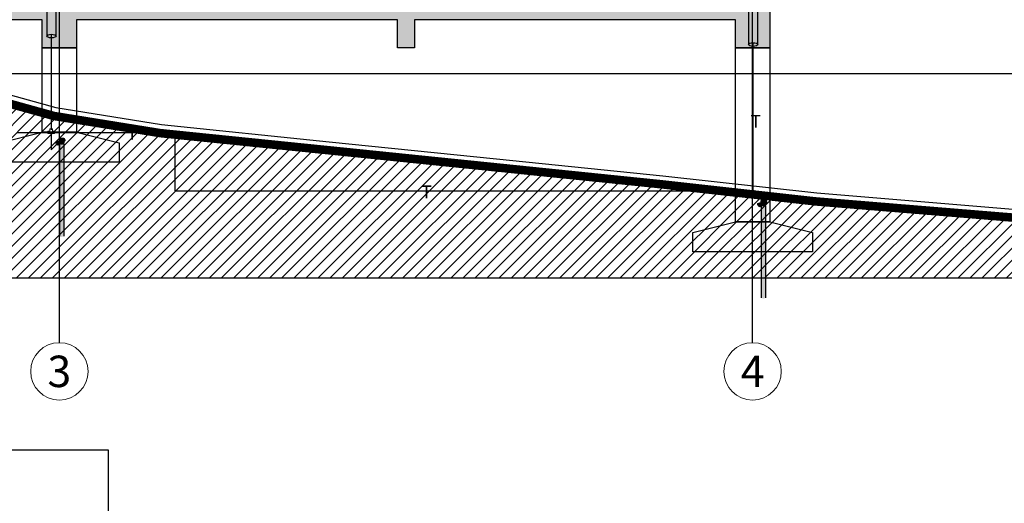
# Model space of a CAD drawing. Units: millimetres. Extents: x -405 to 195, y -110 to 2.
# Drawn here: x 130 to 141, y -89 to -83 of the extents above; entities that cross this region are included whole.
import ezdxf
from ezdxf.enums import TextEntityAlignment as Align

# ---------------------------------------------------------------- set-up
doc = ezdxf.new("R2010")
doc.units = ezdxf.units.MM
doc.linetypes.add('ACAD_ISO02W100', pattern=[15, 12, -3])
doc.linetypes.add('CONTINUA', pattern=[0])
for name, color, linetype in [('-EL-DETALLE', 3, 'Continuous'), ('ACHU5 BLANCO', 255, 'Continuous'), ('PLANO6', 8, 'Continuous'), ('TEXTO2', 90, 'Continuous'), ('Tuberia Piso', 5, 'Continuous')]:
    doc.layers.add(name, color=color, linetype=linetype)
for name, color, linetype, lineweight in [('Alambron', 5, 'Continuous', 30), ('APANTALLAMIENTO', 5, 'Continuous', 30), ('EJES', 9, 'ACAD_ISO02W100', 5), ('TEXTO', 7, 'Continuous', 5)]:
    doc.layers.add(name, color=color, linetype=linetype, lineweight=lineweight)
doc.styles.add('SIMPLEX', font='simplex.shx')
doc.styles.get("Standard").update_dxf_attribs({"font": 'arial.ttf'})
doc.styles.add('TEXTO SED', font='arial.ttf')
doc.linetypes.add('AGLCABLEd', pattern='A,9.4,-3.5,["AGL",Standard,S=1.8,R=0,X=-2.7,Y=-0.9],-3.5,9.4,-1.5,["z",Standard,S=1.8,R=45,X=0,Y=-0.85],-1.5', length=28.8)

# ---------------------------------------------------------------- blocks, each defined once
blk = doc.blocks.new('EJE')
at = {"layer": 'ACHU5 BLANCO'}
h = blk.add_hatch(dxfattribs=at)
h.set_pattern_fill('ANGLE', color=256, scale=0.9999999999999994, style=0)
h.set_pattern_definition([(4.45277655403041e-15, (-4.656612873077393e-10, -0.3357866128208116), (0, 6.985000000000001), [5.079999999999997, -1.904999999999999]), (90, (-4.656612873077393e-10, -0.3357866128208116), (-6.985000000000001, 0), [5.08, -1.905])])
edge = h.paths.add_edge_path()
edge.add_arc((0.3357866129372269, 0), 0.3357866130351429, 9.54166404439055e-15, 360)
at = {"linetype": 'Continuous'}
blk.add_circle((0.3357866129372269, 0), 0.3357866130351429, dxfattribs=at)
at = {"layer": 'TEXTO2'}
blk.add_attdef('A', text='', height=0.3023999999999998, dxfattribs=at).set_placement((0.3357866129372269, 0), align=Align.MIDDLE_CENTER)
blk = doc.blocks.new('A$C6F3A13BE')
at = {"layer": 'PLANO6'}
h = blk.add_hatch(color=256, dxfattribs=at)
h.dxf.hatch_style = 1
h.paths.add_polyline_path([(-20.35579996067099, -4.982937884517014), (-20.35579996043816, -4.532937884679995), (-1.335799792548642, -4.532937907730229), (-1.335799793014303, -4.982937906985171), (-1.735799793154001, -4.98293790651951), (-1.735799792921171, -4.652937906910665), (-5.495799778029323, -4.652937901904806), (-5.495799778494984, -4.982937902095728), (-5.695799778215587, -4.982937902095728), (-5.695799777982756, -4.652937902021222), (-9.4557997637894, -4.652937897481024), (-9.455799764022231, -4.982937897439115), (-9.855799763929099, -4.982937896274962), (-9.855799763696268, -4.652937897364609), (-11.83579995506443, -4.652937894337811), (-11.83579995576292, -4.982937894412316), (-12.23579995566979, -4.98293789406307), (-12.23579995520413, -4.652937894337811), (-15.99579995824024, -4.652937890961766), (-15.99579995847307, -4.982937891152687), (-16.19579995842651, -4.982937890687026), (-16.19579995819367, -4.652937890845351), (-19.95579996146262, -4.652937885257415), (-19.95579996146262, -4.982937885099091)])
h = blk.add_hatch(dxfattribs=at)
h.set_pattern_fill('_USER', color=256, scale=0.1, angle=65.41672865870525, pattern_type=0)
h.set_pattern_definition([(45.00000000002412, (-25.17075474187732, -372.1702836047625), (-0.0707106781186845, 0.07071067811862501), [])])
h.paths.add_polyline_path([(-23.35579996323213, -4.876020949217491), (-17.23823266336694, -4.982880645664409), (-14.19531052187085, -5.182621661573648), (-12.1324975125026, -5.382374017848633), (-10.4385704882443, -5.581355096772313), (-9.7179633108899, -5.781489828485064), (-8.473747161449865, -5.982127801398747), (-6.506133609684184, -6.182423773454502), (-4.547169617610052, -6.382420796435326), (-2.595935148186982, -6.58237360289786), (-0.794378315564245, -6.782485507428646), (1.645149362972006, -6.98260314844083), (1.645149362972006, -7.682603148627095), (-23.3557999629993, -7.682603148976341)])
for p, q in [((-9.655799767700955, -8.43795637122821), (-9.655799755826592, 1.967062103096396)), ((-1.535799796693027, -8.437956381356344), (-1.535799785051495, 1.967062093317509)), ((-23.35579996183515, -5.282937885145657), (1.664200206054375, -5.282937920303084))]:
    blk.add_line(p, q, dxfattribs=at)
at = {"layer": 'PLANO6', "flags": 128}
blk.add_lwpolyline([(-20.35579996067099, -4.982937884517014), (-20.35579996043816, -4.532937884679995), (-1.335799792548642, -4.532937907730229), (-1.335799793014303, -4.982937906985171), (-1.735799793154001, -4.98293790651951), (-1.735799792921171, -4.652937906910665), (-5.495799778029323, -4.652937901904806), (-5.495799778494984, -4.982937902095728), (-5.695799778215587, -4.982937902095728), (-5.695799777982756, -4.652937902021222), (-9.4557997637894, -4.652937897481024), (-9.455799764022231, -4.982937897439115), (-9.855799763929099, -4.982937896274962), (-9.855799763696268, -4.652937897364609), (-11.83579995506443, -4.652937894337811), (-11.83579995576292, -4.982937894412316), (-12.23579995566979, -4.98293789406307), (-12.23579995520413, -4.652937894337811), (-15.99579995824024, -4.652937890961766), (-15.99579995847307, -4.982937891152687), (-16.19579995842651, -4.982937890687026), (-16.19579995819367, -4.652937890845351), (-19.95579996146262, -4.652937885257415), (-19.95579996146262, -4.982937885099091)], close=True, dxfattribs=at)
at = {"layer": 'PLANO6', "const_width": 0.09999999999999999, "flags": 128}
blk.add_lwpolyline([(-23.35579996090382, -4.87602094898466), (-17.23823266103864, -4.982880645547993), (-14.19531051954255, -5.182621661224402), (-12.13249750994146, -5.382374017615803), (-10.43857048591599, -5.581355096655898), (-9.717963308328763, -5.781489828485064), (-8.473747158888727, -5.982127801165916), (-6.506133607588708, -6.182423773105256), (-4.547169615514576, -6.38242079608608), (-2.595935145625845, -6.582373602665029), (-0.7943783134687692, -6.7824855070794), (1.645149365300313, -6.982603148208)], dxfattribs=at)
at = {"layer": 'PLANO6', "flags": 128}
for points in [[(-23.35579996090382, -4.776005694177002), (-17.23408200102858, -4.8829378929222), (-14.1872143605724, -5.082937896600924), (-12.12184393848293, -5.282937898882665), (-10.41924281418324, -5.482937901397236), (-9.696557329734787, -5.683649842976592), (-8.460712387925014, -5.882937903748825), (-6.496006304398179, -6.082937906146981), (-4.537013083230704, -6.282937908428721), (-2.585317982826382, -6.482937911641784), (-0.7847685774322599, -6.682937913457863), (1.653325034305453, -6.882937916438095)], [(-23.35579996323213, -4.876020949217491), (-17.23823266336694, -4.982880645664409), (-14.19531052187085, -5.182621661573648), (-12.1324975125026, -5.382374017848633), (-10.4385704882443, -5.581355096772313), (-9.7179633108899, -5.781489828485064), (-8.473747161449865, -5.982127801398747), (-6.506133609684184, -6.182423773454502), (-4.547169617610052, -6.382420796435326), (-2.595935148186982, -6.58237360289786), (-0.794378315564245, -6.782485507428646), (1.645149362972006, -6.98260314844083), (1.645149362972006, -7.682603148627095), (-23.3557999629993, -7.682603148976341), (-23.35579996323213, -4.876020949217491)]]:
    blk.add_lwpolyline(points, dxfattribs=at)
at = {"layer": 'PLANO6'}
for points in [[(-9.855799763696268, -4.982937896740623), (-9.455799764022231, -4.982937896973453), (-9.455799765419215, -5.972473571076989), (-9.855799765558913, -5.972473570727743)], [(-1.735799793154001, -4.98293790651951), (-1.335799792781472, -4.982937907218002), (-1.335799795808271, -7.022473582183011), (-1.735799795947969, -7.022473581251688)], [(-10.35579976555891, -6.322473570122384), (-10.35579976579174, -6.097473569447175), (-9.855799765558913, -5.972473570727743), (-9.455799765419215, -5.97247357130982), (-8.955799765884876, -6.097473572124727), (-8.955799765652046, -6.322473572916351)], [(-2.235799795947969, -7.372473580646329), (-2.235799795715138, -7.147473580669612), (-1.735799795947969, -7.022473581251688), (-1.335799795808271, -7.022473582183011), (-0.8357997958082706, -7.147473583114333), (-0.8357997960411012, -7.372473583440296)]]:
    blk.add_lwpolyline(points, close=True, dxfattribs=at)
at = {"layer": 'EJES'}
ref = blk.add_blockref('EJE', (-9.991586502408609, -8.773742983466946), dxfattribs=at)
ref.add_attrib('EJE', '3', dxfattribs={"layer": 'TEXTO2', "height": 0.3684210526331104, "rotation": 359.999999933299, "style": 'TEXTO SED'}).set_placement((-9.655799890169874, -8.773742984049022), align=Align.MIDDLE_CENTER)
ref = blk.add_blockref('EJE', (-1.871586531866342, -8.773742993478663), dxfattribs=at)
ref.add_attrib('EJE', '4', dxfattribs={"layer": 'TEXTO2', "height": 0.3684210526331104, "rotation": 359.999999933299, "style": 'TEXTO SED'}).set_placement((-1.535799919161946, -8.77374299429357), align=Align.MIDDLE_CENTER)
blk = doc.blocks.new('EN T')
at = {"layer": 'APANTALLAMIENTO', "color": 1, "linetype": 'Continuous', "lineweight": 18}
for points in [[(236.0660804544115, 236.6077748742313), (236.0660804544115, 236.5655373077383), (236.0210352423838, 236.5655373077383), (236.0210352423838, 236.6950576527519), (236.0660804544115, 236.6950576527519), (236.0660804544115, 236.6528200862589)], [(236.0660804544115, 236.6528200862589), (236.1083180209044, 236.6528200862589), (236.1083180209044, 236.6077748742313), (236.0660804544115, 236.6077748742313)]]:
    blk.add_lwpolyline(points, dxfattribs=at)

msp = doc.modelspace()

# ---------------------------------------------------------------- linework, layer by layer
at = {"layer": '-EL-DETALLE', "color": 0}
for p, q in [((130.7333843386976, -88.40785277016369), (126.9534242145621, -88.40785277016369)), ((130.7333843386976, -93.78387842552934), (130.7333843386976, -88.40785277016369))]:
    msp.add_line(p, q, dxfattribs=at)

# ---------------------------------------------------------------- block references
at = {"layer": 'APANTALLAMIENTO'}
msp.add_blockref('A$C6F3A13BE', (139.8132360920745, -78.71059398420357), dxfattribs=at)

# ---------------------------------------------------------------- next in the draw order: hatches: boundary and pattern name
at = {"lineweight": -3}
h = msp.add_hatch(color=1, dxfattribs=at)
h.set_gradient(color1=(255, 191, 0), color2=(204, 102, 0), tint=1, name='SPHERICAL')
edge = h.paths.add_edge_path()
edge.add_ellipse((130.1850563554, -84.76421830984054), major_axis=(0.03482837734498515, 9.609625465916549e-15), ratio=0.5773502691896331, start_angle=0, end_angle=360, ccw=False)
h = msp.add_hatch(color=1, dxfattribs=at)
edge = h.paths.add_edge_path()
edge.add_ellipse((130.1850563554, -84.76421830984054), major_axis=(0.03482837734498515, 9.609625465916549e-15), ratio=0.5773502691896331, start_angle=180.000000000005, end_angle=359.9999999999726, ccw=False)
edge.add_line((130.150227978055, -84.76421830984043), (130.150227978055, -84.77368132539522))
edge.add_spline(control_points=[(130.150227978055, -84.77368132539527), (130.1513165977969, -84.77521580442544), (130.1526537187021, -84.77664524676834), (130.1582033320516, -84.78135783262917), (130.1636063181181, -84.78395270996498), (130.1757905055971, -84.78718489615767), (130.1825666409216, -84.7878079766408), (130.195764709615, -84.7869487820791), (130.2021691924812, -84.78547047626193), (130.2121571716659, -84.7810385767392), (130.2160326426541, -84.77834917194116), (130.2191703672274, -84.77464312737357), (130.2195399728386, -84.77416759904042), (130.2198847327448, -84.7736814245925)], knot_values=[6.671886107332053, 6.671886107332053, 6.671886107332053, 6.671886107332053, 6.880244963146207, 6.880244963146207, 7.423231324157344, 7.423231324157344, 7.966217685168481, 7.966217685168481, 8.509204046179617, 8.509204046179617, 8.970072961398685, 8.970072961398685, 9.036030917336753, 9.036030917336753, 9.036030917336753, 9.036030917336753], degree=3, periodic=0)
edge.add_line((130.2198847327448, -84.7736814245925), (130.2198847327448, -84.7642183098406))
h = msp.add_hatch(color=1, dxfattribs=at)
h.set_gradient(color1=(255, 191, 0), color2=(204, 102, 0), rotation=119.99999999999991, tint=1, name='INVCYLINDER')
edge = h.paths.add_edge_path()
edge.add_ellipse((130.2142826910459, -84.7677950620764), major_axis=(-0.01219098250944803, 0.0211154011005518), ratio=0.5773502691895837, start_angle=179.9605316776443, end_angle=360)
edge.add_ellipse((130.1850563554, -84.76421830984054), major_axis=(0.03482837734498515, 9.609625465916549e-15), ratio=0.5773502691896331, start_angle=4.888534022029489e-12, end_angle=60.717058526377684, ccw=False)
edge.add_line((130.2198847327448, -84.76421830984066), (130.2198847327448, -84.79270935076988))
edge.add_line((130.2198847327448, -84.79270935076988), (130.2264652728787, -84.78891530663014))
h = msp.add_hatch(color=1, dxfattribs=at)
h.set_gradient(color1=(255, 191, 0), color2=(204, 102, 0), rotation=29.999999999999996, tint=1, name='SPHERICAL')
edge = h.paths.add_edge_path()
edge.add_ellipse((130.1361930856566, -84.8128269093146), major_axis=(0.01224055810228235, -0.02107946305836081), ratio=0.5771069350694427, start_angle=0, end_angle=360)
edge = h.paths.add_edge_path(flags=16)
edge.add_ellipse((130.1356956891367, -84.81260680419643), major_axis=(0.006347948297529694, -0.01093180070026476), ratio=0.5736499399156033, start_angle=0, end_angle=360, ccw=False)
h = msp.add_hatch(color=1, dxfattribs=at)
h.set_gradient(color1=(255, 191, 0), color2=(204, 102, 0), rotation=119.99999999999991, tint=1, name='INVCYLINDER')
edge = h.paths.add_edge_path()
edge.add_ellipse((130.1361809323533, -84.81282625816061), major_axis=(-0.01219098250944803, 0.0211154011005518), ratio=0.5773502691895837, start_angle=180.2054366260365, end_angle=359.9999999999991, ccw=False)
edge.add_line((130.1484155477276, -84.83391628684012), (130.1681829174964, -84.82250359058287))
edge.add_ellipse((130.1559895197562, -84.80138976489127), major_axis=(-0.01219098250944641, 0.02111540110055334), ratio=0.577350269189588, start_angle=180.0000000000119, end_angle=360.0000000000117)
edge.add_line((130.1437985372468, -84.78027436379068), (130.1239899498438, -84.79171085706002))
h = msp.add_hatch(color=1, dxfattribs=at)
edge = h.paths.add_edge_path()
edge.add_ellipse((130.1356956891367, -84.81260680419643), major_axis=(0.006347948297529694, -0.01093180070026476), ratio=0.5736499399156033, start_angle=0, end_angle=360, ccw=False)
h = msp.add_hatch(color=1, dxfattribs=at)
h.set_gradient(color1=(255, 191, 0), color2=(204, 102, 0), tint=1, name='INVCYLINDER')
edge = h.paths.add_edge_path()
edge.add_ellipse((130.1559895197562, -84.80138976489127), major_axis=(-0.01219098250944641, 0.02111540110055334), ratio=0.577350269189588, start_angle=180.0000000000122, end_angle=334.52289467509047, ccw=False)
edge.add_line((130.168182921971, -84.82250358799945), (130.1652240446773, -84.82421189660147))
edge.add_ellipse((130.1850563554, -84.80768216844706), major_axis=(-0.03482837734498515, 1.975810843459478e-15), ratio=0.5773502691897827, start_angle=55.28991614894512, end_angle=180.0000000000055)
edge.add_line((130.2198847327448, -84.80768216844706), (130.2198847327448, -84.77368142459244))
edge.add_spline(control_points=[(130.2198847327448, -84.7736814245925), (130.2195399728386, -84.77416759904042), (130.2191703672274, -84.77464312737357), (130.2160326426541, -84.77834917194116), (130.2121571716659, -84.7810385767392), (130.2021691924812, -84.78547047626193), (130.195764709615, -84.7869487820791), (130.1825666409216, -84.7878079766408), (130.1757905055971, -84.78718489615767), (130.1636063181181, -84.78395270996498), (130.1582033320516, -84.78135783262917), (130.1526537187021, -84.77664524676834), (130.1513165977969, -84.77521580442544), (130.150227978055, -84.77368132539527)], knot_values=[6.671886107332053, 6.671886107332053, 6.671886107332053, 6.671886107332053, 6.73784406327012, 6.73784406327012, 7.198712978489191, 7.198712978489191, 7.741699339500326, 7.741699339500326, 8.284685700511462, 8.284685700511462, 8.827672061522597, 8.827672061522597, 9.036030917336753, 9.036030917336753, 9.036030917336753, 9.036030917336753], degree=3, periodic=0)
edge.add_line((130.150227978055, -84.77368132539527), (130.150227978055, -84.7793000842762))
at = {"linetype": 'AGLCABLEd'}
h = msp.add_hatch(color=1, dxfattribs=at)
h.set_gradient(color1=(204, 102, 0), color2=(255, 191, 0), tint=1, name='CYLINDER')
edge = h.paths.add_edge_path()
edge.add_line((130.2108302917211, -84.82120628751568), (130.2048886673869, -84.81777588910683))
edge.add_ellipse((130.1850563554, -84.8012461602226), major_axis=(0.03482837734498925, 3.008621057086022e-15), ratio=0.5773502691896124, start_angle=222.2662924170085, end_angle=304.7100838510495, ccw=False)
edge.add_line((130.159282419079, -84.81477046026612), (130.1592824190789, -85.89901236795811))
edge.add_line((130.1592824190789, -85.89901236795811), (130.1607428519925, -85.90110922557773))
edge.add_ellipse((130.1850116726633, -85.89690076737827), major_axis=(-0.02623424299441203, 0.0001274012737130808), ratio=0.4320187011869259, start_angle=22.43982154827852, end_angle=156.7488621320349)
edge.add_line((130.2090935312644, -85.90149193031766), (130.210830291721, -85.89901236795816))
edge.add_line((130.2108302917211, -85.89901236795811), (130.2108302917211, -84.82120628751568))
at = {"lineweight": -3}
h = msp.add_hatch(color=1, dxfattribs=at)
h.set_gradient(color1=(255, 191, 0), color2=(204, 102, 0), rotation=29.999999999999996, tint=1, name='SPHERICAL')
edge = h.paths.add_edge_path()
edge.add_ellipse((138.3551551102138, -85.5353669513571), major_axis=(0.01224055810228235, -0.02107946305836081), ratio=0.5771069350694427, start_angle=0, end_angle=360)
edge = h.paths.add_edge_path(flags=16)
edge.add_ellipse((138.3546577136939, -85.53514684623894), major_axis=(0.006347948297529694, -0.01093180070026476), ratio=0.5736499399156033, start_angle=0, end_angle=360, ccw=False)
h = msp.add_hatch(color=1, dxfattribs=at)
h.set_gradient(color1=(255, 191, 0), color2=(204, 102, 0), rotation=119.99999999999991, tint=1, name='INVCYLINDER')
edge = h.paths.add_edge_path()
edge.add_ellipse((138.3551429569105, -85.53536630020312), major_axis=(-0.01219098250944803, 0.0211154011005518), ratio=0.5773502691895837, start_angle=180.2054366260365, end_angle=359.9999999999991, ccw=False)
edge.add_line((138.3673775722848, -85.55645632888263), (138.3871449420536, -85.54504363262538))
edge.add_ellipse((138.3749515443134, -85.52392980693378), major_axis=(-0.01219098250944641, 0.02111540110055334), ratio=0.577350269189588, start_angle=180.0000000000119, end_angle=360.0000000000117)
edge.add_line((138.362760561804, -85.50281440583319), (138.342951974401, -85.51425089910254))
h = msp.add_hatch(color=1, dxfattribs=at)
edge = h.paths.add_edge_path()
edge.add_ellipse((138.3546577136939, -85.53514684623894), major_axis=(0.006347948297529694, -0.01093180070026476), ratio=0.5736499399156033, start_angle=0, end_angle=360, ccw=False)
h = msp.add_hatch(color=1, dxfattribs=at)
h.set_gradient(color1=(255, 191, 0), color2=(204, 102, 0), tint=1, name='SPHERICAL')
edge = h.paths.add_edge_path()
edge.add_ellipse((138.4040183799572, -85.48675835188305), major_axis=(0.03482837734498515, 9.609625465916549e-15), ratio=0.5773502691896331, start_angle=0, end_angle=360, ccw=False)
h = msp.add_hatch(color=1, dxfattribs=at)
edge = h.paths.add_edge_path()
edge.add_ellipse((138.4040183799572, -85.48675835188305), major_axis=(0.03482837734498515, 9.609625465916549e-15), ratio=0.5773502691896331, start_angle=180.000000000005, end_angle=359.9999999999726, ccw=False)
edge.add_line((138.3691900026122, -85.48675835188294), (138.3691900026122, -85.49622136743773))
edge.add_spline(control_points=[(138.3691900026122, -85.49622136743778), (138.3702786223541, -85.49775584646795), (138.3716157432593, -85.49918528881085), (138.3771653566088, -85.50389787467168), (138.3825683426753, -85.50649275200749), (138.3947525301543, -85.50972493820018), (138.4015286654787, -85.51034801868332), (138.4147267341722, -85.5094888241216), (138.4211312170384, -85.50801051830445), (138.4311191962231, -85.50357861878172), (138.4349946672113, -85.50088921398367), (138.4381323917846, -85.49718316941608), (138.4385019973957, -85.49670764108293), (138.438846757302, -85.496221466635)], knot_values=[6.671886107332053, 6.671886107332053, 6.671886107332053, 6.671886107332053, 6.880244963146207, 6.880244963146207, 7.423231324157344, 7.423231324157344, 7.966217685168481, 7.966217685168481, 8.509204046179617, 8.509204046179617, 8.970072961398685, 8.970072961398685, 9.036030917336753, 9.036030917336753, 9.036030917336753, 9.036030917336753], degree=3, periodic=0)
edge.add_line((138.438846757302, -85.496221466635), (138.438846757302, -85.48675835188311))
h = msp.add_hatch(color=1, dxfattribs=at)
h.set_gradient(color1=(255, 191, 0), color2=(204, 102, 0), tint=1, name='INVCYLINDER')
edge = h.paths.add_edge_path()
edge.add_ellipse((138.3749515443134, -85.52392980693378), major_axis=(-0.01219098250944641, 0.02111540110055334), ratio=0.577350269189588, start_angle=180.0000000000122, end_angle=334.52289467509047, ccw=False)
edge.add_line((138.3871449465282, -85.54504363004196), (138.3841860692345, -85.54675193864398))
edge.add_ellipse((138.4040183799572, -85.53022221048957), major_axis=(-0.03482837734498515, 1.975810843459478e-15), ratio=0.5773502691897827, start_angle=55.28991614894512, end_angle=180.0000000000055)
edge.add_line((138.438846757302, -85.53022221048957), (138.438846757302, -85.49622146663495))
edge.add_spline(control_points=[(138.438846757302, -85.496221466635), (138.4385019973957, -85.49670764108293), (138.4381323917846, -85.49718316941608), (138.4349946672113, -85.50088921398367), (138.4311191962231, -85.50357861878172), (138.4211312170384, -85.50801051830445), (138.4147267341722, -85.5094888241216), (138.4015286654787, -85.51034801868332), (138.3947525301543, -85.50972493820018), (138.3825683426753, -85.50649275200749), (138.3771653566088, -85.50389787467168), (138.3716157432593, -85.49918528881085), (138.3702786223541, -85.49775584646795), (138.3691900026122, -85.49622136743778)], knot_values=[6.671886107332053, 6.671886107332053, 6.671886107332053, 6.671886107332053, 6.73784406327012, 6.73784406327012, 7.198712978489191, 7.198712978489191, 7.741699339500326, 7.741699339500326, 8.284685700511462, 8.284685700511462, 8.827672061522597, 8.827672061522597, 9.036030917336753, 9.036030917336753, 9.036030917336753, 9.036030917336753], degree=3, periodic=0)
edge.add_line((138.3691900026122, -85.49622136743778), (138.3691900026122, -85.50184012631871))
at = {"linetype": 'AGLCABLEd'}
h = msp.add_hatch(color=1, dxfattribs=at)
h.set_gradient(color1=(204, 102, 0), color2=(255, 191, 0), tint=1, name='CYLINDER')
edge = h.paths.add_edge_path()
edge.add_line((138.4297923162783, -85.54374632955819), (138.423850691944, -85.54031593114934))
edge.add_ellipse((138.4040183799572, -85.52378620226511), major_axis=(0.03482837734498925, 3.008621057086022e-15), ratio=0.5773502691896124, start_angle=222.2662924170085, end_angle=304.7100838510495, ccw=False)
edge.add_line((138.3782444436362, -85.53731050230863), (138.378244443636, -86.62155241000062))
edge.add_line((138.378244443636, -86.62155241000062), (138.3797048765497, -86.62364926762024))
edge.add_ellipse((138.4039736972205, -86.61944080942078), major_axis=(-0.02623424299441203, 0.0001274012737130808), ratio=0.4320187011869259, start_angle=22.43982154827852, end_angle=156.7488621320349)
edge.add_line((138.4280555558216, -86.62403197236017), (138.4297923162782, -86.62155241000067))
edge.add_line((138.4297923162783, -86.62155241000062), (138.4297923162783, -85.54374632955819))
at = {"lineweight": -3}
h = msp.add_hatch(color=1, dxfattribs=at)
h.set_gradient(color1=(255, 191, 0), color2=(204, 102, 0), rotation=119.99999999999991, tint=1, name='INVCYLINDER')
edge = h.paths.add_edge_path()
edge.add_ellipse((138.4332447156031, -85.49033510411891), major_axis=(-0.01219098250944803, 0.0211154011005518), ratio=0.5773502691895837, start_angle=179.9605316776443, end_angle=360)
edge.add_ellipse((138.4040183799572, -85.48675835188305), major_axis=(0.03482837734498515, 9.609625465916549e-15), ratio=0.5773502691896331, start_angle=4.888534022029489e-12, end_angle=60.717058526377684, ccw=False)
edge.add_line((138.438846757302, -85.48675835188317), (138.438846757302, -85.5152493928124))
edge.add_line((138.438846757302, -85.5152493928124), (138.4454272974359, -85.51145534867265))

# ---------------------------------------------------------------- next in the draw order: linework, layer by layer
at = {"color": 1, "linetype": 'Continuous'}
for p, q in [((130.159282419079, -84.81477046026612, 27.65430734804817), (130.1592824190789, -85.89901236795811, 27.65430734804817)), ((138.3782444436362, -85.53731050230863, 27.65430734804817), (138.378244443636, -86.62155241000062, 27.65430734804817))]:
    msp.add_line(p, q, dxfattribs=at)
at = {"color": 1, "linetype": 'CONTINUA'}
for p, q in [((130.2108302917211, -84.82120646849046, 27.65430734804817), (130.2108302917211, -85.89901236795811, 27.65430734804817)), ((138.4297923162783, -85.54374651053297, 27.65430734804817), (138.4297923162783, -86.62155241000062, 27.65430734804817))]:
    msp.add_line(p, q, dxfattribs=at)
at = {"color": 1, "lineweight": -3}
for centre in [(130.1361930856566, -84.8128269093146, 27.6541716008247), (138.3551551102138, -85.5353669513571, 27.6541716008247)]:
    msp.add_ellipse(centre, major_axis=(0.01224055810228233, -0.0210794630583608), ratio=0.5771069350694426, start_param=-1.570796326794896, end_param=4.712388980384689, dxfattribs=at)
at = {"color": 1, "lineweight": -3, "extrusion": (0, 0, -0.9999999999999998)}
for centre in [(130.1356956891367, -84.81260680419643, 27.6541716008247), (138.3546577136939, -85.53514684623894, 27.6541716008247)]:
    msp.add_ellipse(centre, major_axis=(0.006347948297529693, -0.01093180070026475), ratio=0.5736499399156033, start_param=-7.853981633974483, end_param=-1.570796326794896, dxfattribs=at)
at = {"layer": 'Alambron', "color": 1}
for p, q in [((130.0620689661969, -83.5368560106026), (130.0620689661969, -84.65442449538591)), ((130.0620689661969, -84.88900192355482), (130.1377059956726, -84.81234703926066))]:
    msp.add_line(p, q, dxfattribs=at)
at = {"layer": 'APANTALLAMIENTO', "color": 1}
for p, q in [((138.2808661840713, -83.6363568556801), (138.2808661840713, -85.36636701781094)), ((129.6594060343114, -84.68488188966808), (131.5088222627014, -84.68488188966808)), ((130.0615829412263, -84.69670098244819), (130.0615829412263, -84.88900192355482)), ((131.5088222627014, -84.68488188966808), (131.5088222627014, -85.36978593294316)), ((131.5088222627014, -85.36978593294316), (138.2676652734631, -85.36978593294316)), ((138.3207591733849, -85.4069377716155), (138.3769027119929, -85.4069377716155)), ((138.3769027119929, -85.4069377716155), (138.4021241527535, -85.48741635232545))]:
    msp.add_line(p, q, dxfattribs=at)
at = {"layer": 'Tuberia Piso'}
for p, q in [((130.0093081231194, -79.6694710962654), (130.0093081231194, -83.55555719763993)), ((130.119780434949, -83.55555719763993), (130.119780434949, -79.66926145799857)), ((138.2282701476765, -79.76913172750733), (138.2282701476765, -83.65521782888186)), ((138.3387424595062, -83.65521782888186), (138.3387424595062, -79.7689220892405))]:
    msp.add_line(p, q, dxfattribs=at)
for centre in [(130.0646361445874, -83.55555719763993), (138.2835981691446, -83.65521782888186)]:
    msp.add_ellipse(centre, major_axis=(-0.05522269629182119, 0), ratio=0.3772254182386794, dxfattribs=at)

# ---------------------------------------------------------------- next in the draw order: block references
at = {"layer": 'APANTALLAMIENTO', "linetype": 'Continuous', "lineweight": 18, "xscale": -0.6270930241427083, "yscale": 0.6270930241427083, "zscale": 0.6270930241427083, "rotation": 270}
for p in [(-18.32736060297282, -232.7051594847289), (-10.10839857841563, -233.4276995267714)]:
    msp.add_blockref('EN T', p, dxfattribs=at)

# ---------------------------------------------------------------- next in the draw order: texts
at = {"layer": 'TEXTO', "color": 1, "style": 'SIMPLEX'}
for p in [(138.2524110309848, -84.63060942322386), (130.9481548475453, -84.76903265653118), (134.3981863247952, -85.45630722211718)]:
    msp.add_text('T', height=0.15, dxfattribs=at).set_placement(p)

doc.saveas('drawing.dxf')
